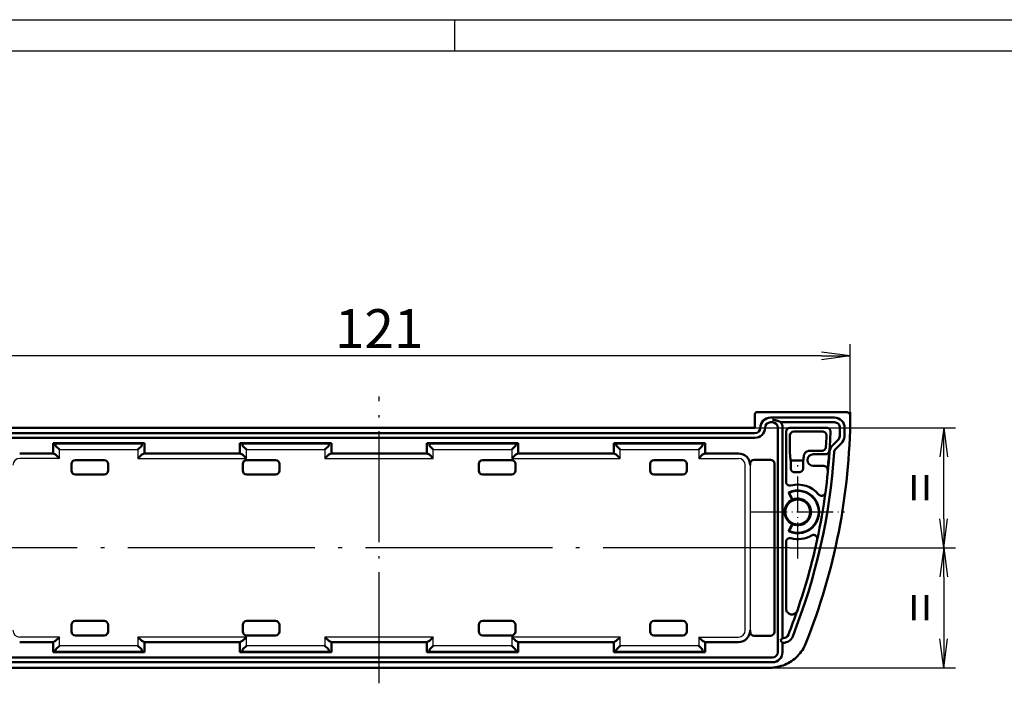
# Model space of a CAD drawing. Units: millimetres. Extents: x 1 to 419, y 1 to 296.
# Drawn here: x 69 to 196, y 211 to 296 of the extents above; entities that cross this region are included whole.
import ezdxf

# ---------------------------------------------------------------- set-up
doc = ezdxf.new("R2010")
doc.units = ezdxf.units.MM
doc.linetypes.add('ACAD_ISO04W100', pattern=[30.5, 24, -3, 0.5, -3])
doc.styles.get("Standard").update_dxf_attribs({"font": 'isocp.shx', "width": 1.2})
doc.dimstyles.new('phoenix', dxfattribs={"dimtxt": 2.5, "dimasz": 3.72, "dimexe": 1.5, "dimexo": 0, "dimgap": 0.5, "dimtad": 1, "dimdec": 6, "dimdsep": 46, "dimtxsty": 'Standard', "dimblk": '_OPEN15', "dimcen": 0, "dimclrd": 1, "dimclre": 1, "dimclrt": 5, "dimadec": 4, "dimazin": 2, "dimtfac": 0.666667, "dimtdec": 6, "dimtmove": 0, "dimatfit": 0, "dimldrblk": '_OPEN15', "dimfxl": 1, "dimtolj": 1, "dimlwd": 25, "dimlwe": 25, "dimarcsym": 0})

# ---------------------------------------------------------------- blocks, each defined once
blk = doc.blocks.new('_OPEN15', base_point=(1, 0))
at = {"color": 0, "linetype": 'ByBlock'}
for p, q in [((1, 0), (0, 0.132)), ((0, 0), (1, 0)), ((1, 0), (0, -0.132))]:
    blk.add_line(p, q, dxfattribs=at)
blk = doc.blocks.new('*D10')
at = {"color": 1, "linetype": 'Continuous', "lineweight": 25}
for p, q in [((54.83, 245.63), (54.83, 254.35)), ((175.83, 245.63), (175.83, 254.35)), ((172.11, 252.85), (58.55, 252.85))]:
    blk.add_line(p, q, dxfattribs=at)
at = {"color": 1, "linetype": 'Continuous', "lineweight": 25, "xscale": 3.72, "yscale": 3.72, "zscale": 3.72, "rotation": 180}
blk.add_blockref('_OPEN15', (54.83, 252.85), dxfattribs=at)
at = {"color": 1, "linetype": 'Continuous', "lineweight": 25, "xscale": 3.72, "yscale": 3.72, "zscale": 3.72}
blk.add_blockref('_OPEN15', (175.83, 252.85), dxfattribs=at)
at = {"color": 5, "linetype": 'Continuous', "lineweight": 35, "insert": (115.33, 256.35), "char_height": 5, "attachment_point": 5}
blk.add_mtext('\\A1;121', dxfattribs=at)
blk = doc.blocks.new('*D16')
at = {"color": 1, "linetype": 'Continuous', "lineweight": 25}
for p, q in [((163.58, 243.63), (189.32, 243.63)), ((187.82, 231.95), (187.82, 239.91)), ((168.08, 228.23), (189.32, 228.23))]:
    blk.add_line(p, q, dxfattribs=at)
at = {"color": 1, "linetype": 'Continuous', "lineweight": 25, "xscale": 3.72, "yscale": 3.72, "zscale": 3.72}
for p, rotation in [((187.82, 243.63), 90), ((187.82, 228.23), 270)]:
    blk.add_blockref('_OPEN15', p, dxfattribs=dict(at, rotation=rotation))
at = {"color": 5, "linetype": 'Continuous', "lineweight": 35, "insert": (184.82, 235.93), "char_height": 5, "attachment_point": 5, "rotation": 90}
blk.add_mtext('\\A1;=', dxfattribs=at)
blk = doc.blocks.new('*D17')
at = {"color": 1, "linetype": 'Continuous', "lineweight": 25}
for p, q in [((168.08, 228.23), (189.32, 228.23)), ((187.82, 224.51), (187.82, 216.55)), ((165.48, 212.83), (189.32, 212.83))]:
    blk.add_line(p, q, dxfattribs=at)
at = {"color": 1, "linetype": 'Continuous', "lineweight": 25, "xscale": 3.72, "yscale": 3.72, "zscale": 3.72}
for p, rotation in [((187.82, 228.23), 90), ((187.82, 212.83), 270)]:
    blk.add_blockref('_OPEN15', p, dxfattribs=dict(at, rotation=rotation))
at = {"color": 5, "linetype": 'Continuous', "lineweight": 35, "insert": (184.82, 220.53), "char_height": 5, "attachment_point": 5, "rotation": 90}
blk.add_mtext('\\A1;=', dxfattribs=at)

msp = doc.modelspace()

# ---------------------------------------------------------------- linework, layer by layer
at = {"color": 1, "linetype": 'Continuous'}
for p, q in [((1, 296), (419, 296)), ((125, 296), (125, 292))]:
    msp.add_line(p, q, dxfattribs=at)
at = {"color": 3, "linetype": 'Continuous'}
msp.add_line((20, 292), (415, 292), dxfattribs=at)
at = {"color": 1, "linetype": 'ACAD_ISO04W100', "lineweight": 25, "ltscale": 0.593548}
msp.add_line((115.3261208, 210.8306378), (115.3261208, 247.6306378), dxfattribs=at)
at = {"color": 7, "linetype": 'Continuous', "lineweight": 50}
for p, q in [((163.5761208, 243.6306378), (163.5761208, 245.3806759)), ((163.8260827, 245.6306378), (175.324625, 245.6306378)), ((165.5761208, 244.9306378), (173.8004755, 244.9306378)), ((165.8261208, 244.3306378), (165.5761208, 244.3306378)), ((173.8004755, 244.3306378), (166.9215659, 244.3306378)), ((67.0761208, 243.6306378), (163.5761208, 243.6306378)), ((67.0761208, 242.9306378), (163.5761208, 242.9306378)), ((166.5261208, 214.8306378), (166.5261208, 243.6306378)), ((167.1261208, 243.6306378), (167.1261208, 216.6306378)), ((167.5761208, 236.7028152), (167.5761208, 243.1313231)), ((168.0754355, 243.6306378), (172.7862335, 243.6306378)), ((168.5733094, 243.1327639), (172.2701984, 243.1327639)), ((163.5761208, 242.3306378), (67.0761208, 242.3306378)), ((73.4586684, 241.6306378), (73.4586684, 240.3306378)), ((73.4586684, 241.6306378), (85.1935731, 241.6306378)), ((73.4586684, 241.6306378), (73.7436053, 241.6022158)), ((73.7436053, 241.6022158), (84.9086362, 241.6022158)), ((73.786189, 241.3588489), (73.7436053, 241.6022158)), ((84.9086362, 241.6022158), (84.8660525, 241.3588489)), ((85.1935731, 241.6306378), (84.9086362, 241.6022158)), ((85.1935731, 240.3306378), (85.1935731, 241.6306378)), ((97.4586684, 241.6306378), (97.4586684, 240.3306378)), ((97.4586684, 241.6306378), (109.1935731, 241.6306378)), ((97.4586684, 241.6306378), (97.7436053, 241.6022158)), ((97.7436053, 241.6022158), (108.9086362, 241.6022158)), ((97.786189, 241.3588489), (97.7436053, 241.6022158)), ((108.9086362, 241.6022158), (108.8660525, 241.3588489)), ((109.1935731, 241.6306378), (108.9086362, 241.6022158)), ((109.1935731, 240.3306378), (109.1935731, 241.6306378)), ((121.4586684, 241.6306378), (121.4586684, 240.3306378)), ((121.4586684, 241.6306378), (133.1935731, 241.6306378)), ((121.4586684, 241.6306378), (121.7436053, 241.6022158)), ((121.7436053, 241.6022158), (132.9086362, 241.6022158)), ((121.786189, 241.3588489), (121.7436053, 241.6022158)), ((132.9086362, 241.6022158), (132.8660525, 241.3588489)), ((133.1935731, 241.6306378), (132.9086362, 241.6022158)), ((133.1935731, 240.3306378), (133.1935731, 241.6306378)), ((145.4586684, 241.6306378), (145.4586684, 240.3306378)), ((145.4586684, 241.6306378), (157.1935731, 241.6306378)), ((145.4586684, 241.6306378), (145.7436053, 241.6022158)), ((145.7436053, 241.6022158), (156.9086362, 241.6022158)), ((145.786189, 241.3588489), (145.7436053, 241.6022158)), ((156.9086362, 241.6022158), (156.8660525, 241.3588489)), ((157.1935731, 241.6306378), (156.9086362, 241.6022158)), ((157.1935731, 240.3306378), (157.1935731, 241.6306378)), ((168.0739947, 241.2306378), (168.0739947, 242.6334492)), ((173.5345254, 241.3408763), (174.2607112, 242.067062)), ((174.6849752, 241.642798), (173.9587895, 240.9166122)), ((69.1785398, 240.3306378), (73.4586684, 240.3306378)), ((73.4586684, 240.3306378), (73.7839031, 240.2008216)), ((74.2842863, 240.8216208), (73.8370727, 241.2688344)), ((84.3679552, 240.8216208), (84.8151688, 241.2688344)), ((84.8683384, 240.2008216), (85.1935731, 240.3306378)), ((85.1935731, 240.3306378), (97.4586684, 240.3306378)), ((97.4586684, 240.3306378), (97.7839031, 240.2008216)), ((97.8370727, 241.2688344), (98.2842863, 240.8216208)), ((108.3679552, 240.8216208), (108.8151688, 241.2688344)), ((108.8683384, 240.2008216), (109.1935731, 240.3306378)), ((109.1935731, 240.3306378), (121.4586684, 240.3306378)), ((121.4586684, 240.3306378), (121.7839031, 240.2008216)), ((121.8370727, 241.2688344), (122.2842863, 240.8216208)), ((132.3679552, 240.8216208), (132.8151688, 241.2688344)), ((132.8683384, 240.2008216), (133.1935731, 240.3306378)), ((133.1935731, 240.3306378), (145.4586684, 240.3306378)), ((145.4586684, 240.3306378), (145.7839031, 240.2008216)), ((145.8370727, 241.2688344), (146.2842863, 240.8216208)), ((156.3679552, 240.8216208), (156.8151688, 241.2688344)), ((156.8683384, 240.2008216), (157.1935731, 240.3306378)), ((157.1935731, 240.3306378), (161.4737017, 240.3306378)), ((170.6251148, 240.6806159), (172.1948383, 240.6806159)), ((171.0750929, 240.2306378), (172.6181821, 240.2306378)), ((74.2842863, 239.7011262), (73.786189, 240.1992236)), ((75.8261208, 238.1299526), (75.8261208, 238.9813231)), ((76.3254355, 239.4806378), (80.026806, 239.4806378)), ((80.5261208, 238.9813231), (80.5261208, 238.1299526)), ((84.8660525, 240.1992236), (84.3679552, 239.7011262)), ((98.2842863, 239.7011262), (97.786189, 240.1992236)), ((97.8261208, 238.1299526), (97.8261208, 238.9813231)), ((98.3254355, 239.4806378), (102.026806, 239.4806378)), ((102.5261208, 238.9813231), (102.5261208, 238.1299526)), ((108.8660525, 240.1992236), (108.3679552, 239.7011262)), ((122.2842863, 239.7011262), (121.786189, 240.1992236)), ((128.1261208, 238.1299526), (128.1261208, 238.9813231)), ((128.6254355, 239.4806378), (132.326806, 239.4806378)), ((132.8660525, 240.1992236), (132.3679552, 239.7011262)), ((132.8261208, 238.9813231), (132.8261208, 238.1299526)), ((146.2842863, 239.7011262), (145.786189, 240.1992236)), ((150.1261208, 238.1299526), (150.1261208, 238.9813231)), ((150.6254355, 239.4806378), (154.326806, 239.4806378)), ((154.8261208, 238.9813231), (154.8261208, 238.1299526)), ((156.8660525, 240.1992236), (156.3679552, 239.7011262)), ((162.972788, 238.8315516), (162.972788, 239.0284452)), ((163.4724834, 239.5281406), (165.5764253, 239.5281406)), ((166.0761208, 239.0284452), (166.0761208, 217.4328305)), ((168.1683287, 239.4306378), (169.7863206, 239.4306378)), ((168.1788102, 239.4306378), (168.1788102, 238.4206178)), ((169.7758391, 238.4311838), (169.7758391, 239.4306378)), ((170.3261208, 239.47961), (170.3261208, 239.4816657)), ((172.4178145, 238.7306378), (171.0750929, 238.7306378)), ((80.026806, 237.6306378), (76.3254355, 237.6306378)), ((102.026806, 237.6306378), (98.3254355, 237.6306378)), ((132.326806, 237.6306378), (128.6254355, 237.6306378)), ((154.326806, 237.6306378), (150.6254355, 237.6306378)), ((168.3600997, 234.36615), (167.9139205, 235.3229843)), ((168.4023806, 234.3994226), (167.9837462, 235.2971871)), ((167.9139205, 230.3382914), (168.3600997, 231.2951257)), ((167.9837462, 230.3640886), (168.4023806, 231.2618531)), ((167.5761208, 220.4389862), (167.5761208, 228.9584605)), ((76.3254355, 218.8306378), (80.026806, 218.8306378)), ((98.3254355, 218.8306378), (102.026806, 218.8306378)), ((128.6254355, 218.8306378), (132.326806, 218.8306378)), ((150.6254355, 218.8306378), (154.326806, 218.8306378)), ((75.8261208, 217.4799526), (75.8261208, 218.3313231)), ((80.5261208, 218.3313231), (80.5261208, 217.4799526)), ((97.8261208, 217.4799526), (97.8261208, 218.3313231)), ((102.5261208, 218.3313231), (102.5261208, 217.4799526)), ((128.1261208, 217.4799526), (128.1261208, 218.3313231)), ((132.8261208, 218.3313231), (132.8261208, 217.4799526)), ((150.1261208, 217.4799526), (150.1261208, 218.3313231)), ((154.8261208, 218.3313231), (154.8261208, 217.4799526)), ((162.972788, 217.4328305), (162.972788, 217.6297241)), ((73.7839031, 216.260454), (73.4586684, 216.1306378)), ((73.786189, 216.2620521), (74.2842863, 216.7601495)), ((80.026806, 216.9806378), (76.3254355, 216.9806378)), ((84.3679552, 216.7601495), (84.8660525, 216.2620521)), ((85.1935731, 216.1306378), (84.8683384, 216.260454)), ((97.7839031, 216.260454), (97.4586684, 216.1306378)), ((97.786189, 216.2620521), (98.2842863, 216.7601495)), ((102.026806, 216.9806378), (98.3254355, 216.9806378)), ((108.3679552, 216.7601495), (108.8660525, 216.2620521)), ((109.1935731, 216.1306378), (108.8683384, 216.260454)), ((121.7839031, 216.260454), (121.4586684, 216.1306378)), ((121.786189, 216.2620521), (122.2842863, 216.7601495)), ((132.326806, 216.9806378), (128.6254355, 216.9806378)), ((132.3679552, 216.7601495), (132.8660525, 216.2620521)), ((133.1935731, 216.1306378), (132.8683384, 216.260454)), ((145.7839031, 216.260454), (145.4586684, 216.1306378)), ((145.786189, 216.2620521), (146.2842863, 216.7601495)), ((154.326806, 216.9806378), (150.6254355, 216.9806378)), ((156.3679552, 216.7601495), (156.8660525, 216.2620521)), ((157.1935731, 216.1306378), (156.8683384, 216.260454)), ((165.5764253, 216.9331351), (163.4724834, 216.9331351)), ((166.8968314, 216.4013485), (166.8261208, 216.3306378)), ((166.8261208, 216.3306378), (166.8968314, 216.2599272)), ((166.8968314, 216.4013485), (167.1261208, 216.6306378)), ((167.1261208, 216.0306378), (166.8968314, 216.2599272)), ((167.1261208, 216.6306378), (167.2218489, 216.6306378)), ((73.4586684, 216.1306378), (69.1785398, 216.1306378)), ((73.4586684, 216.1306378), (73.4586684, 214.8306378)), ((73.7436053, 214.8590599), (73.786189, 215.1024268)), ((74.2842863, 215.6396548), (73.8370727, 215.1924412)), ((84.8151688, 215.1924412), (84.3679552, 215.6396548)), ((84.8660525, 215.1024268), (84.9086362, 214.8590599)), ((97.4586684, 216.1306378), (85.1935731, 216.1306378)), ((85.1935731, 214.8306378), (85.1935731, 216.1306378)), ((97.4586684, 216.1306378), (97.4586684, 214.8306378)), ((97.7436053, 214.8590599), (97.786189, 215.1024268)), ((98.2842863, 215.6396548), (97.8370727, 215.1924412)), ((108.8151688, 215.1924412), (108.3679552, 215.6396548)), ((108.8660525, 215.1024268), (108.9086362, 214.8590599)), ((121.4586684, 216.1306378), (109.1935731, 216.1306378)), ((109.1935731, 214.8306378), (109.1935731, 216.1306378)), ((121.4586684, 216.1306378), (121.4586684, 214.8306378)), ((121.7436053, 214.8590599), (121.786189, 215.1024268)), ((122.2842863, 215.6396548), (121.8370727, 215.1924412)), ((132.8151688, 215.1924412), (132.3679552, 215.6396548)), ((132.8660525, 215.1024268), (132.9086362, 214.8590599)), ((145.4586684, 216.1306378), (133.1935731, 216.1306378)), ((133.1935731, 214.8306378), (133.1935731, 216.1306378)), ((145.4586684, 216.1306378), (145.4586684, 214.8306378)), ((145.7436053, 214.8590599), (145.786189, 215.1024268)), ((146.2842863, 215.6396548), (145.8370727, 215.1924412)), ((156.8151688, 215.1924412), (156.3679552, 215.6396548)), ((156.8660525, 215.1024268), (156.9086362, 214.8590599)), ((161.4737017, 216.1306378), (157.1935731, 216.1306378)), ((157.1935731, 214.8306378), (157.1935731, 216.1306378)), ((167.2218489, 216.0306378), (167.1261208, 216.0306378)), ((167.1261208, 216.0306378), (167.1261208, 214.8306378)), ((64.8261208, 214.1306378), (165.8261208, 214.1306378)), ((73.4586684, 214.8306378), (73.7436053, 214.8590599)), ((85.1935731, 214.8306378), (73.4586684, 214.8306378)), ((84.9086362, 214.8590599), (73.7436053, 214.8590599)), ((85.1935731, 214.8306378), (84.9086362, 214.8590599)), ((97.4586684, 214.8306378), (97.7436053, 214.8590599)), ((109.1935731, 214.8306378), (97.4586684, 214.8306378)), ((108.9086362, 214.8590599), (97.7436053, 214.8590599)), ((109.1935731, 214.8306378), (108.9086362, 214.8590599)), ((121.4586684, 214.8306378), (121.7436053, 214.8590599)), ((133.1935731, 214.8306378), (121.4586684, 214.8306378)), ((132.9086362, 214.8590599), (121.7436053, 214.8590599)), ((133.1935731, 214.8306378), (132.9086362, 214.8590599)), ((145.4586684, 214.8306378), (145.7436053, 214.8590599)), ((157.1935731, 214.8306378), (145.4586684, 214.8306378)), ((156.9086362, 214.8590599), (145.7436053, 214.8590599)), ((157.1935731, 214.8306378), (156.9086362, 214.8590599)), ((165.8261208, 213.5306378), (64.8261208, 213.5306378)), ((165.4840843, 212.8306378), (65.1681572, 212.8306378))]:
    msp.add_line(p, q, dxfattribs=at)
at = {"color": 1, "linetype": 'Continuous', "lineweight": 25}
for p, q in [((74.2842863, 239.7011262), (74.2842863, 240.8216208)), ((74.2842863, 240.8216208), (84.3679552, 240.8216208)), ((84.3679552, 240.8216208), (84.3679552, 239.7011262)), ((98.2842863, 239.7011262), (98.2842863, 240.8216208)), ((98.2842863, 240.8216208), (108.3679552, 240.8216208)), ((108.3679552, 240.8216208), (108.3679552, 239.7011262)), ((122.2842863, 239.7011262), (122.2842863, 240.8216208)), ((122.2842863, 240.8216208), (132.3679552, 240.8216208)), ((132.3679552, 240.8216208), (132.3679552, 239.7011262)), ((146.2842863, 239.7011262), (146.2842863, 240.8216208)), ((146.2842863, 240.8216208), (156.3679552, 240.8216208)), ((156.3679552, 240.8216208), (156.3679552, 239.7011262)), ((74.2842863, 239.7011262), (69.1803678, 239.7011262)), ((84.3679552, 239.7011262), (98.2842863, 239.7011262)), ((108.3679552, 239.7011262), (122.2842863, 239.7011262)), ((132.3679552, 239.7011262), (146.2842863, 239.7011262)), ((156.3679552, 239.7011262), (161.4718737, 239.7011262)), ((162.3432764, 217.6315522), (162.3432764, 238.8297235)), ((162.972788, 238.8315516), (162.972788, 217.6297241)), ((74.2842863, 216.7601495), (69.1803678, 216.7601495)), ((74.2842863, 215.6396548), (74.2842863, 216.7601495)), ((98.2842863, 216.7601495), (84.3679552, 216.7601495)), ((84.3679552, 216.7601495), (84.3679552, 215.6396548)), ((98.2842863, 215.6396548), (98.2842863, 216.7601495)), ((122.2842863, 216.7601495), (108.3679552, 216.7601495)), ((108.3679552, 216.7601495), (108.3679552, 215.6396548)), ((122.2842863, 215.6396548), (122.2842863, 216.7601495)), ((146.2842863, 216.7601495), (132.3679552, 216.7601495)), ((132.3679552, 216.7601495), (132.3679552, 215.6396548)), ((146.2842863, 215.6396548), (146.2842863, 216.7601495)), ((156.3679552, 216.7601495), (161.4718737, 216.7601495)), ((156.3679552, 216.7601495), (156.3679552, 215.6396548)), ((84.3679552, 215.6396548), (74.2842863, 215.6396548)), ((108.3679552, 215.6396548), (98.2842863, 215.6396548)), ((132.3679552, 215.6396548), (122.2842863, 215.6396548)), ((156.3679552, 215.6396548), (146.2842863, 215.6396548))]:
    msp.add_line(p, q, dxfattribs=at)
at = {"color": 1, "linetype": 'ACAD_ISO04W100', "lineweight": 25, "ltscale": 0.193548}
for p, q in [((169.0761208, 226.8306378), (169.0761208, 238.8306378)), ((163.0761208, 232.8306378), (175.0761208, 232.8306378))]:
    msp.add_line(p, q, dxfattribs=at)
at = {"color": 1, "linetype": 'ACAD_ISO04W100', "lineweight": 25}
msp.add_line((168.0761208, 228.2306378), (62.5761208, 228.2306378), dxfattribs=at)
at = {"color": 7, "linetype": 'Continuous', "lineweight": 50, "flags": 128}
for points in [[(175.3246244, 245.6306379), (175.3574904, 245.6295567), (175.3901443, 245.6263273), (175.4224833, 245.6209689), (175.4544052, 245.6135028), (175.4858002, 245.6039494), (175.5165681, 245.59233), (175.5464944, 245.5787175), (175.5754026, 245.5632), (175.6032046, 245.5458384), (175.6298145, 245.5266886), (175.6551394, 245.5058115), (175.6790885, 245.4832655), (175.7014903, 245.459209), (175.7222232, 245.4337841), (175.7412275, 245.4070776), (175.7584437, 245.3791779), (175.7738146, 245.350173), (175.7872733, 245.3201538), (175.7987293, 245.2893131), (175.8081302, 245.2577966), (175.8154425, 245.2257078), (175.8206281, 245.1932149), (175.8236631, 245.160467), (175.8245381, 245.12757)], [(166.3579496, 244.5599275), (166.3426718, 244.5639353), (166.3265404, 244.5680457), (166.3095554, 244.5722311), (166.2917217, 244.5764702), (166.273044, 244.5807343), (166.2535247, 244.5850008), (166.2331637, 244.5892423), (166.2119683, 244.5934361), (166.1899384, 244.5975559), (166.1670789, 244.6015769), (166.1434301, 244.6054667), (166.1194977, 244.6091192), (166.0954508, 244.6125012), (166.0712942, 244.6156066), (166.0470399, 244.618433), (166.0226974, 244.6209746), (165.9982714, 244.6232276), (165.9737739, 244.6251874), (165.9492215, 244.6268492), (165.9246477, 244.6282106), (165.9000501, 244.6292716), (165.8754286, 244.6300297), (165.8507856, 244.6304863), (165.8261212, 244.6306377)], [(166.9215664, 244.330638), (166.8980822, 244.3433624), (166.8745979, 244.3558114), (166.8511137, 244.3679851), (166.8276295, 244.3798821), (166.8041452, 244.3915051), (166.780661, 244.4028502), (166.7571792, 244.4139212), (166.7336949, 244.4247156), (166.7102107, 244.4352346), (166.6867265, 244.4454771), (166.6632422, 244.4554453), (166.639758, 244.4651359), (166.6162738, 244.4745522), (166.5927896, 244.483692), (166.5693053, 244.4925564), (166.5458211, 244.5011454), (166.5223392, 244.5094579), (166.498855, 244.517495), (166.4753708, 244.5252567), (166.4518866, 244.5327418), (166.4284023, 244.5399516), (166.4049181, 244.546886), (166.3814339, 244.553545), (166.3579496, 244.5599275)], [(172.7691301, 242.6138871), (172.7693209, 242.6474207), (172.7672729, 242.6808184), (172.7630028, 242.7139729), (172.7565249, 242.7467685), (172.747856, 242.7790969), (172.7370175, 242.8108423), (172.7240833, 242.8417616), (172.7091321, 242.8716856), (172.6922258, 242.9005163), (172.6734194, 242.9281586), (172.6527723, 242.9545157), (172.6303538, 242.9794782), (172.6063475, 243.002842), (172.5808701, 243.0245035), (172.5540146, 243.0443996), (172.5258717, 243.0624598), (172.4965319, 243.078621), (172.4661144, 243.0928021), (172.4348363, 243.1048995), (172.4028191, 243.1148701), (172.3701748, 243.1226771), (172.337099, 243.128274), (172.3037371, 243.1316393), (172.2701987, 243.1327634)], [(173.2852849, 243.1151157), (173.2852563, 243.1485098), (173.2830056, 243.1817561), (173.2785543, 243.2147437), (173.2719168, 243.2473653), (173.2631096, 243.2795101), (173.2521519, 243.3110648), (173.2391175, 243.3417933), (173.2240924, 243.3715241), (173.2071313, 243.4001618), (173.1882938, 243.4276109), (173.1676349, 243.4537774), (173.1452235, 243.4785574), (173.121241, 243.5017484), (173.0958041, 243.5232466), (173.0690083, 243.5429876), (173.0409416, 243.5609048), (173.0116972, 243.5769337), (172.9813823, 243.5910016), (172.9502114, 243.6030024), (172.9183158, 243.612892), (172.8858003, 243.6206346), (172.852858, 243.626185), (172.819632, 243.6295229), (172.7862343, 243.6306375)], [(170.6251153, 240.6806164), (170.5737337, 240.6788116), (170.521706, 240.673409), (170.4695305, 240.6644218), (170.4176959, 240.6518643), (170.3667006, 240.6357508), (170.3170308, 240.616098), (170.2691254, 240.5930858), (170.2233037, 240.5671185), (170.1798829, 240.5386119), (170.1391801, 240.5079859), (170.10151, 240.4756587), (170.0665196, 240.4412418), (170.0329169, 240.4033499), (170.0014123, 240.3631704), (169.9728283, 240.3220349), (169.947997, 240.281276), (169.9273213, 240.2415698), (169.9093112, 240.2008372), (169.8937496, 240.1592081), (169.880639, 240.1171761), (169.8699912, 240.0752371), (169.8618087, 240.0338846), (169.8561009, 239.9936121), (169.8528704, 239.9549156)], [(172.6974639, 241.1464446), (172.6945242, 241.1149114), (172.6895794, 241.0837572), (172.6826581, 241.0530656), (172.6737865, 241.0229211), (172.6629981, 240.9934073), (172.6503214, 240.9646075), (172.6358446, 240.9367185), (172.6196631, 240.9098845), (172.6018366, 240.8841734), (172.5824293, 240.8596533), (172.5615033, 240.8363908), (172.539123, 240.8144563), (172.5154146, 240.7939678), (172.490488, 240.7750075), (172.4644193, 240.7576244), (172.4372872, 240.7418697), (172.4091753, 240.7277935), (172.3801574, 240.7154446), (172.3503956, 240.7049006), (172.3200687, 240.6962209), (172.2892603, 240.6894284), (172.2580608, 240.684548), (172.2265562, 240.6816035), (172.1948394, 240.6806164)], [(172.6181826, 240.2306383), (172.6495704, 240.231623), (172.6807698, 240.2345675), (172.7116903, 240.239455), (172.7422413, 240.2462667), (172.7723321, 240.2549868), (172.8018698, 240.2655976), (172.8307089, 240.2780562), (172.8586492, 240.2922719), (172.8856048, 240.3081923), (172.9115018, 240.3257661), (172.9362639, 240.3449433), (172.9598102, 240.3656726), (172.9820403, 240.3878789), (173.0027946, 240.4113977), (173.022004, 240.436142), (173.0396184, 240.4620355), (173.0555853, 240.4890018), (173.0698475, 240.5169635), (173.0823382, 240.5457931), (173.0929693, 240.5752914), (173.1017217, 240.6053668), (173.1085738, 240.6359296), (173.1134995, 240.6668871), (173.1164822, 240.6981521)], [(172.7024325, 241.2306374), (172.7022323, 241.2271493), (172.702032, 241.2236636), (172.7018317, 241.2201756), (172.7016314, 241.2166863), (172.7014288, 241.2131935), (172.7012261, 241.2096994), (172.7010211, 241.2062018), (172.7008161, 241.202703), (172.7006134, 241.1992019), (172.700406, 241.1956995), (172.7002009, 241.1921936), (172.6999935, 241.1886864), (172.6997861, 241.1851769), (172.6995763, 241.1816662), (172.6993689, 241.1781531), (172.699159, 241.1746376), (172.6989492, 241.1711209), (172.698737, 241.1676019), (172.6985249, 241.1640804), (172.6983127, 241.1605578), (172.6981005, 241.1570328), (172.6978859, 241.1535066), (172.6976713, 241.1499792), (172.6974567, 241.1464494)], [(168.1788095, 238.4206181), (168.1799778, 238.3864396), (168.1834659, 238.3524948), (168.1892547, 238.3189004), (168.197318, 238.2857733), (168.2076367, 238.2532304), (168.2201847, 238.2213997), (168.2348641, 238.190543), (168.2515868, 238.1608176), (168.2702884, 238.1323218), (168.2909044, 238.1051569), (168.3133682, 238.079422), (168.3375844, 238.055247), (168.3633455, 238.0328351), (168.3905396, 238.0122685), (168.4190663, 237.9936128), (168.4488281, 237.9769348), (168.4797248, 237.9623031), (168.5115847, 237.9498088), (168.5441956, 237.9395353), (168.5774383, 237.9315155), (168.6111864, 237.9257833), (168.6452159, 237.9223757), (168.6793884, 237.9213011), (168.7135848, 237.9225641)], [(169.2586693, 237.9321884), (169.2921313, 237.9321098), (169.3254527, 237.9342609), (169.3585214, 237.938624), (169.39123, 237.9451829), (169.4234642, 237.9539215), (169.4551119, 237.964822), (169.4859346, 237.9778069), (169.5157608, 237.9927956), (169.5444926, 238.0097299), (169.5720371, 238.0285525), (169.5982965, 238.0492049), (169.623166, 238.0716192), (169.6464428, 238.0956154), (169.6680221, 238.1210714), (169.687837, 238.1478965), (169.7058257, 238.1760006), (169.721919, 238.2052922), (169.7360429, 238.2356577), (169.7480902, 238.266881), (169.7580203, 238.2988375), (169.7657951, 238.3314162), (169.771367, 238.364424), (169.7747191, 238.3977168), (169.7758397, 238.4311836)], [(172.9148158, 238.1833094), (172.9169544, 238.2179665), (172.9166898, 238.2526141), (172.9140314, 238.2871252), (172.9089889, 238.3213776), (172.9015764, 238.3552449), (172.8918084, 238.388589), (172.8797683, 238.4211188), (172.8655228, 238.4526794), (172.8491315, 238.4831613), (172.8306517, 238.5124522), (172.8101429, 238.5404413), (172.7877101, 238.5669642), (172.7635416, 238.591805), (172.7377399, 238.6148792), (172.7104005, 238.636108), (172.6816186, 238.6554091), (172.6514944, 238.672704), (172.6202425, 238.6878615), (172.5880369, 238.7007993), (172.5549945, 238.7114733), (172.5212583, 238.7198346), (172.4870595, 238.7258273), (172.4525365, 238.7294333), (172.4178156, 238.7306374)], [(167.5761208, 236.7028152), (167.5775632, 236.6648393), (167.5818738, 236.6271674), (167.5890168, 236.5899604), (167.598966, 236.5533804), (167.6116904, 236.5175878), (167.6271113, 236.4828413), (167.6450857, 236.4494484), (167.6655253, 236.4175486), (167.6883348, 236.387279), (167.713426, 236.3587772), (167.740651, 236.3322347), (167.7697476, 236.3078987), (167.8005728, 236.2858688), (167.8329882, 236.2662362), (167.8668603, 236.2490927), (167.9020008, 236.2345486), (167.9380855, 236.2227386), (167.9749331, 236.2137079), (168.0123862, 236.2074941), (168.0502709, 236.2041348), (168.0882582, 236.2036609), (168.1261262, 236.2060624), (168.1637129, 236.2113243), (168.2008537, 236.2194293)], [(167.9139194, 235.3229844), (167.9168495, 235.3219181), (167.9197749, 235.3208511), (167.9227003, 235.319783), (167.9256233, 235.3187143), (167.9285439, 235.317645), (167.9314622, 235.3165751), (167.9343804, 235.3155046), (167.9372987, 235.3144329), (167.9402122, 235.3133606), (167.9431256, 235.3122877), (167.9460391, 235.3112137), (167.9489478, 235.3101396), (167.9518565, 235.3090643), (167.9547652, 235.3079879), (167.9576692, 235.3069114), (167.9605731, 235.3058337), (167.9634747, 235.3047555), (167.9663762, 235.3036767), (167.9692754, 235.3025972), (167.9721722, 235.3015166), (167.9750689, 235.3004354), (167.9779634, 235.2993535), (167.9808554, 235.2982705), (167.983745, 235.2971869)], [(171.7601618, 235.0769519), (171.7928323, 235.0415015), (171.8286523, 235.0094026), (171.8673619, 234.9808698), (171.9087109, 234.9561172), (171.9522652, 234.9354338), (171.997486, 234.9190664), (172.0440539, 234.907118), (172.0916542, 234.8996901), (172.1397885, 234.8968875), (172.1878394, 234.8987394), (172.2354707, 234.9052154), (172.2823462, 234.9162858), (172.3279795, 234.9318599), (172.3717722, 234.9517231), (172.4134263, 234.9757128), (172.4526438, 235.0036704), (172.4890193, 235.035327), (172.5220832, 235.0702547), (172.5516161, 235.1081859), (172.5774154, 235.1488584), (172.5992164, 235.191887), (172.6167449, 235.2367061), (172.6299008, 235.2829879), (172.6385888, 235.3304129)], [(167.983745, 230.3640886), (167.9808554, 230.3630052), (167.9779634, 230.3619225), (167.9750689, 230.3608405), (167.9721722, 230.3597593), (167.9692754, 230.3586788), (167.9663762, 230.357599), (167.9634747, 230.35652), (167.9605731, 230.3554418), (167.9576692, 230.3543643), (167.9547652, 230.3532875), (167.9518565, 230.3522115), (167.9489478, 230.3511363), (167.9460391, 230.3500617), (167.9431256, 230.348988), (167.9402122, 230.3479149), (167.9372987, 230.3468428), (167.9343804, 230.3457712), (167.9314622, 230.3447004), (167.9285439, 230.3436304), (167.9256233, 230.3425611), (167.9227003, 230.3414925), (167.9197749, 230.3404247), (167.9168495, 230.3393578), (167.9139194, 230.3382915)], [(168.2008537, 229.4418462), (168.1637224, 229.4499495), (168.1261691, 229.4552086), (168.0883559, 229.4576123), (168.0504474, 229.4571497), (168.012608, 229.4538096), (167.9750999, 229.447602), (167.9382619, 229.4385874), (167.9022488, 229.4268185), (167.8672179, 229.4123475), (167.8333267, 229.3952268), (167.8007897, 229.3755499), (167.7699169, 229.3535077), (167.7408442, 229.329214), (167.713693, 229.3027772), (167.6885876, 229.2743056), (167.6656779, 229.2439471), (167.6451811, 229.2119877), (167.6271876, 229.1785889), (167.6117739, 229.1438966), (167.5990209, 229.1080665), (167.5890383, 229.0714128), (167.5818786, 229.0341522), (167.5775656, 228.9964473), (167.5761208, 228.9584605)], [(171.5797171, 229.2708542), (171.5876278, 229.3184074), (171.5909466, 229.366385), (171.5896615, 229.414454), (171.5837606, 229.4622811), (171.5732821, 229.509339), (171.5583643, 229.5550526), (171.5391191, 229.5991071), (171.5156659, 229.6411886), (171.4882335, 229.6808345), (171.4571795, 229.7175453), (171.4227351, 229.7510748), (171.3851317, 229.7811795), (171.3447508, 229.807526), (171.3021263, 229.8297856), (171.2575683, 229.8478235), (171.2113818, 229.8615068), (171.1640414, 229.8706796), (171.1161622, 229.8752403), (171.0680827, 229.8751845), (171.0201391, 229.8705094), (170.9728011, 229.8612463), (170.9266695, 229.8475268), (170.8820662, 229.829471), (170.8393034, 229.8071981)], [(167.5761208, 220.4389864), (167.5809821, 220.3498619), (167.5955185, 220.2619856), (167.6196584, 220.1762318), (167.6532921, 220.0935518), (167.6959619, 220.015425), (167.7472505, 219.9428182), (167.8067931, 219.8765641), (167.8737434, 219.8178815), (167.9470476, 219.7678267), (168.0260071, 219.7270113), (168.1095418, 219.6961647), (168.1959471, 219.6759593), (168.2842645, 219.6665978), (168.3733257, 219.6682435), (168.461233, 219.6807944), (168.546997, 219.7039609), (168.6296281, 219.737398), (168.7075337, 219.7803175), (168.7798819, 219.8320281), (168.8459977, 219.8918926), (168.90493, 219.9589055), (168.9560231, 220.0321233), (168.9987096, 220.1105314), (169.0325722, 220.1931541)], [(170.1271948, 215.9767931), (170.0294217, 215.7484584), (169.9206337, 215.5256551), (169.8010811, 215.3087705), (169.6710094, 215.0981861), (169.5306691, 214.8942905), (169.3803081, 214.6974652), (169.2201766, 214.5080953), (169.0505299, 214.3265765), (168.8721785, 214.1538065), (168.6857924, 213.9903765), (168.4917459, 213.8365477), (168.2904157, 213.6925822), (168.0821785, 213.5587411), (167.867411, 213.4352844), (167.64649, 213.3224743), (167.4198302, 213.2205885), (167.1884259, 213.1301075), (166.9529256, 213.0512708), (166.7137679, 212.9842179), (166.4713987, 212.9290908), (166.2266525, 212.8860884), (165.9802112, 212.8553134), (165.7325372, 212.8368145), (165.4840836, 212.8306382)]]:
    msp.add_lwpolyline(points, dxfattribs=at)
at = {"color": 7, "linetype": 'Continuous', "lineweight": 50}
msp.add_circle((169.0761208, 232.8306378), 1.6, dxfattribs=at)
at = {"color": 1, "linetype": 'Continuous', "lineweight": 50}
msp.add_arc((95.8261208, 245.6306378), 80, 359.6397018, 0, dxfattribs=at)
at = {"color": 7, "linetype": 'Continuous', "lineweight": 50}
for centre, radius, start, end in [((165.5761208, 243.6306378), 1.3, 90, 180), ((165.5761208, 243.6306378), 0.7, 90, 180), ((165.8261208, 243.6306378), 0.7, 0, 90), ((165.8261208, 243.6306378), 1.3, 0, 32.578970393), ((95.8261208, 245.6306378), 80, 338.242867588, 359.6397018), ((173.8004755, 243.6306378), 1.3, 358.530716419, 90), ((173.8004755, 243.6306378), 0.7, 358.530716419, 90), ((163.5761208, 243.6306378), 0.7, 270, 0), ((163.5761208, 243.6306378), 1.3, 270, 0), ((95.8261208, 245.6306378), 77.5, 356.209752194, 358.139947145), ((95.8261208, 245.6306378), 78.7, 357.74534264, 358.530716419), ((95.8261208, 245.6306378), 79.3, 357.74534264, 358.530716419), ((95.8261208, 245.6306378), 77.0021261, 356.724261587, 357.754720142), ((173.7657364, 242.5620368), 0.7, 315, 357.74534264), ((173.7657364, 242.5620368), 1.3, 315, 357.74534264), ((95.8261208, 245.6306378), 78.1, 338.377503903, 356.209752194), ((95.8261208, 245.6306378), 77.5, 352.362441098, 356.209752194), ((95.8261208, 245.6306378), 77.4475922, 354.481935029, 356.348472532), ((174.4537642, 240.4216375), 1.3, 135, 176.209752194), ((174.4537642, 240.4216375), 0.7, 135, 176.209752194), ((169.0761208, 232.8306378), 5.1048156, 87.950667531, 94.072476698), ((169.0761208, 232.8306378), 2.75, 245, 115), ((169.0761208, 232.8306378), 2.6976188, 246.112613703, 113.887386297), ((169.0761208, 232.8306378), 3.5, 39.926474144, 104.482016906), ((95.8261208, 245.6306378), 77.5, 347.813529832, 352.362441098), ((169.0761208, 232.8306378), 1.6942502, 115, 245), ((169.0761208, 232.8306378), 1.7073405, 246.758108667, 113.241891333), ((169.0761208, 232.8306378), 3.5, 255.517983094, 300.249496874), ((95.8261208, 245.6306378), 77.5, 340.838888436, 347.813529832), ((95.8261208, 245.6306378), 77.5, 338.377503903, 340.838888436), ((167.2218489, 217.3306378), 0.7, 270, 338.377503903), ((167.2218489, 217.3306378), 1.3, 270, 338.377503903), ((165.8261208, 214.8306378), 1.3, 270, 0), ((165.8261208, 214.8306378), 0.7, 270, 0)]:
    msp.add_arc(centre, radius, start, end, dxfattribs=at)
at = {"color": 1, "linetype": 'Continuous', "lineweight": 25}
for centre, start, end in [((69.1803678, 238.8297235), 90, 180), ((161.4718737, 238.8297235), 0, 90), ((69.1803678, 217.6315522), 180, 270), ((161.4718737, 217.6315522), 270, 0)]:
    msp.add_arc(centre, 0.8714027, start, end, dxfattribs=at)
at = {"color": 7, "linetype": 'Continuous', "lineweight": 50}
for centre, major_axis, ratio, start_param, end_param in [((163.8261588, 245.3805998), (-0.1768305, 0.1768305), 0.9996954599, -0.7852458701, 0.7852458701), ((168.0768069, 243.1299517), (-0.3545231, 0.3545231), 0.9972646886, -0.7840286355, 0.7840286355), ((168.5746808, 242.6320778), (-0.3545231, 0.3545231), 0.9972646886, -0.7840286355, 0.7840286355), ((74.2842863, 241.3806378), (-0.5, 0), 0.5, 0.0872664626, 0.463647609), ((84.3679552, 241.3806378), (-0.5, 0), 0.5, 2.6779450446, 3.054326191), ((98.2842863, 241.3806378), (-0.5, 0), 0.5, 0.0872664626, 0.463647609), ((108.3679552, 241.3806378), (-0.5, 0), 0.5, 2.6779450446, 3.054326191), ((122.2842863, 241.3806378), (-0.5, 0), 0.5, 0.0872664626, 0.463647609), ((132.3679552, 241.3806378), (-0.5, 0), 0.5, 2.6779450446, 3.054326191), ((146.2842863, 241.3806378), (-0.5, 0), 0.5, 0.0872664626, 0.463647609), ((156.3679552, 241.3806378), (-0.5, 0), 0.5, 2.6779450446, 3.054326191), ((161.4718737, 238.8297235), (1.0619528, 1.0619528), 0.998782766, 5.4983961314, 7.067974483), ((168.1683287, 241.2306378), (0, 1.8), 0.0524077793, 1.5707963268, 3.1415926535), ((171.07715, 239.4796086), (-0.5317847, 0.5317847), 0.9972646886, -0.7840286355, 0.7840286355), ((73.7823764, 239.7011262), (0, 0.5), 0.0874886635, 6.1959188446, 6.2482787222), ((76.3268069, 238.9799517), (-0.3545231, 0.3545231), 0.9972646886, 5.4991566717, 7.0672139427), ((80.0254346, 238.9799517), (0.3545231, 0.3545231), 0.9972646886, 5.4991566717, 7.0672139427), ((84.8698651, 239.7011262), (0, -0.5), 0.0874886635, 3.1764992386, 3.2288591162), ((97.7823764, 239.7011262), (0, 0.5), 0.0874886635, 6.1959188446, 6.2482787222), ((98.3268069, 238.9799517), (-0.3545231, 0.3545231), 0.9972646886, 5.4991566717, 7.0672139427), ((102.0254346, 238.9799517), (0.3545231, 0.3545231), 0.9972646886, 5.4991566717, 7.0672139427), ((108.8698651, 239.7011262), (0, -0.5), 0.0874886635, 3.1764992386, 3.2288591162), ((121.7823764, 239.7011262), (0, 0.5), 0.0874886635, 6.1959188446, 6.2482787222), ((128.6268069, 238.9799517), (-0.3545231, 0.3545231), 0.9972646886, 5.4991566717, 7.0672139427), ((132.3254346, 238.9799517), (0.3545231, 0.3545231), 0.9972646886, 5.4991566717, 7.0672139427), ((132.8698651, 239.7011262), (0, -0.5), 0.0874886635, 3.1764992386, 3.2288591162), ((145.7823764, 239.7011262), (0, 0.5), 0.0874886635, 6.1959188446, 6.2482787222), ((150.6268069, 238.9799517), (-0.3545231, 0.3545231), 0.9972646886, 5.4991566717, 7.0672139427), ((154.3254346, 238.9799517), (0.3545231, 0.3545231), 0.9972646886, 5.4991566717, 7.0672139427), ((156.8698651, 239.7011262), (0, -0.5), 0.0874886635, 3.1764992386, 3.2288591162), ((163.4730928, 239.0278358), (-0.3539843, 0.3539843), 0.998782766, -0.7847891758, 0.7847891758), ((165.575816, 239.0278358), (0.3539843, 0.3539843), 0.998782766, 5.4983961314, 7.067974483), ((169.7863206, 241.2306378), (0, 1.8), 0.0524077793, 3.1415926536, 3.9246860424), ((171.07715, 239.4816671), (0.5317847, 0.5317847), 0.9972646886, 2.3575640181, 3.9256212891), ((76.3268069, 238.131324), (-0.3545231, -0.3545231), 0.9972646886, 5.4991566717, 7.0672139427), ((80.0254346, 238.131324), (0.3545231, -0.3545231), 0.9972646886, 5.4991566717, 7.0672139427), ((98.3268069, 238.131324), (-0.3545231, -0.3545231), 0.9972646886, 5.4991566717, 7.0672139427), ((102.0254346, 238.131324), (0.3545231, -0.3545231), 0.9972646886, 5.4991566717, 7.0672139427), ((128.6268069, 238.131324), (-0.3545231, -0.3545231), 0.9972646886, 5.4991566717, 7.0672139427), ((132.3254346, 238.131324), (0.3545231, -0.3545231), 0.9972646886, 5.4991566717, 7.0672139427), ((150.6268069, 238.131324), (-0.3545231, -0.3545231), 0.9972646886, 5.4991566717, 7.0672139427), ((154.3254346, 238.131324), (0.3545231, -0.3545231), 0.9972646886, 5.4991566717, 7.0672139427), ((169.4854139, 233.0214944), (1.6377965, 0.763717), 0.9682704131, 1.7935525951, 1.8233782578), ((169.4854139, 232.6397813), (-1.6377965, 0.763717), 0.968270413, 1.3182143965, 1.3480400591), ((76.3268069, 218.3299517), (-0.3545231, 0.3545231), 0.9972646886, 5.4991566717, 7.0672139427), ((80.0254346, 218.3299517), (0.3545231, 0.3545231), 0.9972646886, 5.4991566717, 7.0672139427), ((98.3268069, 218.3299517), (-0.3545231, 0.3545231), 0.9972646886, 5.4991566717, 7.0672139427), ((102.0254346, 218.3299517), (0.3545231, 0.3545231), 0.9972646886, 5.4991566717, 7.0672139427), ((128.6268069, 218.3299517), (-0.3545231, 0.3545231), 0.9972646886, 5.4991566717, 7.0672139427), ((132.3254346, 218.3299517), (0.3545231, 0.3545231), 0.9972646886, 5.4991566717, 7.0672139427), ((150.6268069, 218.3299517), (-0.3545231, 0.3545231), 0.9972646886, 5.4991566717, 7.0672139427), ((154.3254346, 218.3299517), (0.3545231, 0.3545231), 0.9972646886, 5.4991566717, 7.0672139427), ((76.3268069, 217.481324), (-0.3545231, -0.3545231), 0.9972646886, 5.4991566717, 7.0672139427), ((80.0254346, 217.481324), (0.3545231, -0.3545231), 0.9972646886, 5.4991566717, 7.0672139427), ((98.3268069, 217.481324), (-0.3545231, -0.3545231), 0.9972646886, 5.4991566717, 7.0672139427), ((102.0254346, 217.481324), (0.3545231, -0.3545231), 0.9972646886, 5.4991566717, 7.0672139427), ((128.6268069, 217.481324), (-0.3545231, -0.3545231), 0.9972646886, 5.4991566717, 7.0672139427), ((132.3254346, 217.481324), (0.3545231, -0.3545231), 0.9972646886, 5.4991566717, 7.0672139427), ((150.6268069, 217.481324), (-0.3545231, -0.3545231), 0.9972646886, 5.4991566717, 7.0672139427), ((154.3254346, 217.481324), (0.3545231, -0.3545231), 0.9972646886, 5.4991566717, 7.0672139427), ((161.4718737, 217.6315522), (-1.0619528, 1.0619528), 0.998782766, 2.3568034778, 3.9263818294), ((73.7823764, 216.7601495), (0, 0.5), 0.0874886635, 3.1764992387, 3.2288591162), ((84.8698651, 216.7601495), (0, -0.5), 0.0874886635, 6.1959188445, 6.2482787221), ((97.7823764, 216.7601495), (0, 0.5), 0.0874886635, 3.1764992387, 3.2288591162), ((108.8698651, 216.7601495), (0, -0.5), 0.0874886635, 6.1959188445, 6.2482787221), ((121.7823764, 216.7601495), (0, 0.5), 0.0874886635, 3.1764992387, 3.2288591162), ((132.8698651, 216.7601495), (0, -0.5), 0.0874886635, 6.1959188445, 6.2482787221), ((145.7823764, 216.7601495), (0, 0.5), 0.0874886635, 3.1764992387, 3.2288591162), ((156.8698651, 216.7601495), (0, -0.5), 0.0874886635, 6.1959188445, 6.2482787221), ((163.4730928, 217.4334399), (0.3539843, 0.3539843), 0.998782766, 2.3568034778, 3.9263818294), ((165.575816, 217.4334399), (-0.3539843, 0.3539843), 0.998782766, 2.3568034778, 3.9263818294), ((74.2842863, 215.0806378), (0.5, 0), 0.5, 2.6779450446, 3.054326191), ((84.3679552, 215.0806378), (0.5, 0), 0.5, 0.0872664626, 0.463647609), ((98.2842863, 215.0806378), (0.5, 0), 0.5, 2.6779450446, 3.054326191), ((108.3679552, 215.0806378), (0.5, 0), 0.5, 0.0872664626, 0.463647609), ((122.2842863, 215.0806378), (0.5, 0), 0.5, 2.6779450446, 3.054326191), ((132.3679552, 215.0806378), (0.5, 0), 0.5, 0.0872664626, 0.463647609), ((146.2842863, 215.0806378), (0.5, 0), 0.5, 2.6779450446, 3.054326191), ((156.3679552, 215.0806378), (0.5, 0), 0.5, 0.0872664626, 0.463647609)]:
    msp.add_ellipse(centre, major_axis=major_axis, ratio=ratio, start_param=start_param, end_param=end_param, dxfattribs=at)

# ---------------------------------------------------------------- dimensions: what is measured, and where the dimension line sits
at = {"color": 1, "linetype": 'Continuous', "lineweight": 35}
dim = msp.add_linear_dim(base=(54.8261208, 252.8500951), p1=(175.8261208, 245.6306378), p2=(54.8261208, 245.6306378), dimstyle='phoenix', override={"dimtxt": 5, "dimgap": 1, "dimsah": 1, "dimadec": 6}, dxfattribs=at)
dim.commit()
dim.dimension.update_dxf_attribs({"geometry": '*D10', "text_midpoint": (115.3261208, 256.3505872)})
for base, p2, picture, middle in [((187.824539, 243.6306378), (163.5761208, 243.6306378), '*D16', (184.824539, 235.9306378)), ((187.824539, 212.8306378), (165.4840843, 212.8306378), '*D17', (184.824539, 220.5306378))]:
    dim = msp.add_linear_dim(base=base, p1=(168.0761208, 228.2306378), p2=p2, angle=90, text='=', dimstyle='phoenix', override={"dimtxt": 5, "dimblk1": '_OPEN15', "dimblk2": '_OPEN15', "dimsah": 1, "dimadec": 6}, dxfattribs=at)
    dim.commit()
    dim.dimension.update_dxf_attribs({"geometry": picture, "text_midpoint": middle})

doc.saveas('drawing.dxf')
